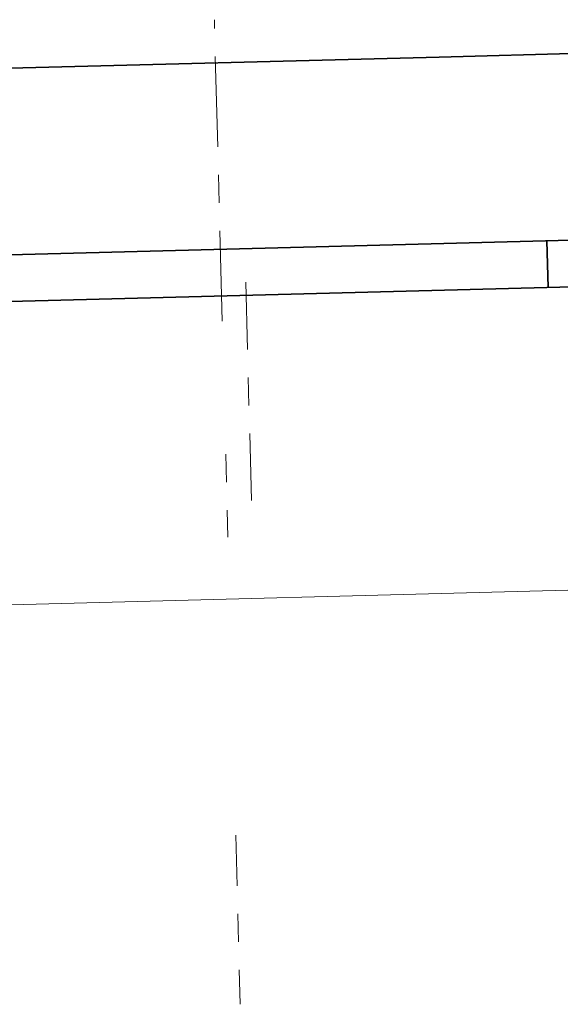
# Model space of a CAD drawing. Extents: x 0 to 420, y 0 to 297.
# Drawn here: x 299 to 301, y 216 to 220 of the extents above; entities that cross this region are included whole.
import ezdxf

# ---------------------------------------------------------------- set-up
doc = ezdxf.new("R2010")
doc.units = 0
doc.linetypes.add('DASHDOT', pattern=[18.5, 12, -3, 0.5, -3])

msp = doc.modelspace()

# ---------------------------------------------------------------- linework, layer by layer
at = {"color": 7, "linetype": 'DASHDOT', "lineweight": 13, "ltscale": 0.026936}
msp.add_line((299.6542, 218.5807), (299.626, 219.6578), dxfattribs=at)
at = {"color": 7, "lineweight": 35}
for p, q in [((300.4289, 219.5245), (297.964, 219.4599)), ((301.2962, 219.5472), (300.4289, 219.5245)), ((300.4463, 218.858), (297.9814, 218.7935)), ((301.3136, 218.8807), (300.4463, 218.858)), ((300.8182, 218.701), (300.8138, 218.8677)), ((298.5731, 218.6423), (300.9056, 218.7033))]:
    msp.add_line(p, q, dxfattribs=at)
at = {"color": 7, "linetype": 'DASHDOT', "lineweight": 13, "ltscale": 0.02}
msp.add_line((299.7586, 217.9397), (299.7376, 218.7394), dxfattribs=at)
at = {"color": 7, "linetype": 'DASHDOT', "lineweight": 13, "ltscale": 0.00742}
msp.add_line((299.6667, 218.1052), (299.6745, 217.8085), dxfattribs=at)
at = {"color": 7, "lineweight": 13}
msp.add_line((298.6015, 217.5593), (300.934, 217.6204), dxfattribs=at)
at = {"color": 7, "linetype": 'DASHDOT', "lineweight": 13, "ltscale": 0.015124}
msp.add_line((299.7022, 216.7447), (299.718, 216.1399), dxfattribs=at)

doc.saveas('drawing.dxf')
